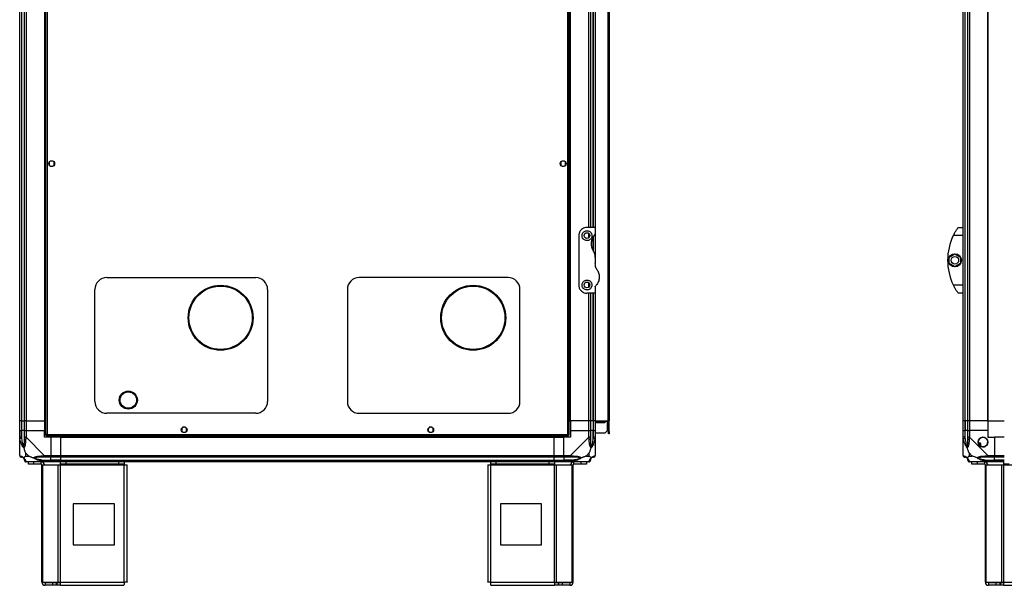
# Model space of a CAD drawing. Units: millimetres. Extents: x 223 to 7759, y 338 to 4588.
# Drawn here: x 223 to 1421, y 1805 to 2492 of the extents above; entities that cross this region are included whole.
import ezdxf

# ---------------------------------------------------------------- set-up
doc = ezdxf.new("R2010")
doc.units = ezdxf.units.MM

msp = doc.modelspace()

# ---------------------------------------------------------------- linework, layer by layer
at = {"linetype": 'Continuous', "lineweight": 25}
for p, q in [((254.5, 3147), (254.5, 1987.1)), ((256.3, 3146.3), (256.3, 1987.9)), ((889.7, 1987.9), (889.7, 3146.3)), ((891.5, 1987.1), (891.5, 3147)), ((223, 2004.6), (223, 3129.6)), ((225, 3129.6), (225, 2004.6)), ((225.2, 3129.6), (225.2, 2004.6)), ((228.7, 2004.6), (228.7, 3129.6)), ((230.7, 3129.6), (230.7, 2004.6)), ((253, 3129.6), (253, 2004.6)), ((253.3, 3129.6), (253.3, 2004.6)), ((892.6, 2004.6), (892.6, 3129.6)), ((893, 2004.6), (893, 3129.6)), ((938.2, 3129.6), (938.2, 2004.6)), ((939, 3129.6), (939, 2004.6)), ((940, 3129.6), (940, 2004.6)), ((1370.6, 2004.6), (1370.6, 3129.6)), ((1372.6, 3129.6), (1372.6, 2004.6)), ((1372.8, 2004.6), (1372.8, 3129.6)), ((1376.3, 2004.6), (1376.3, 3129.6)), ((1378.3, 3129.6), (1378.3, 2004.6)), ((1400.6, 2004.6), (1400.6, 3129.6)), ((1400.9, 2004.6), (1400.9, 3129.6)), ((915.2, 2239.6), (915.2, 2894.6)), ((917.2, 2894.6), (917.2, 2239.6)), ((920.7, 2239.6), (920.7, 2894.6)), ((921, 2239.6), (921, 2894.6)), ((923, 2894.6), (923, 2239.6)), ((259, 2318.9), (259, 2315.3)), ((263.8, 2320.1), (260.2, 2320.1)), ((260.2, 2314.1), (263.8, 2314.1)), ((265, 2315.3), (265, 2318.9)), ((881, 2318.9), (881, 2315.3)), ((885.8, 2320.1), (882.2, 2320.1)), ((882.2, 2314.1), (885.8, 2314.1)), ((887, 2315.3), (887, 2318.9)), ((923, 2239.6), (913, 2239.6)), ((923, 2239.6), (923, 2231.9)), ((1364.6, 2239.6), (1370.6, 2239.6)), ((903, 2229.6), (903, 2169.6)), ((915.2, 2226.9), (915.2, 2232.2)), ((920.7, 2211.4), (920.7, 2228.5)), ((921, 2210.5), (921, 2228.8)), ((923, 2231.8), (923, 2203.5)), ((1370.6, 2229.6), (1358.6, 2229.6)), ((1353.7, 2203.5), (1360.5, 2207.4)), ((1360.5, 2207.4), (1367.3, 2203.5)), ((923, 2203.2), (923, 2195.9)), ((1353.7, 2195.6), (1353.7, 2203.5)), ((1360.5, 2191.7), (1353.7, 2195.6)), ((1367.3, 2195.6), (1360.5, 2191.7)), ((1367.3, 2203.5), (1367.3, 2195.6)), ((329, 2178.6), (510, 2178.6)), ((817, 2178.6), (636, 2178.6)), ((915.2, 2166.9), (915.2, 2172.2)), ((1358.6, 2169.6), (1370.6, 2169.6)), ((314.5, 2028.1), (314.5, 2164.1)), ((524.5, 2164.1), (524.5, 2028.1)), ((621.5, 2164.1), (621.5, 2028.1)), ((831.5, 2028.1), (831.5, 2164.1)), ((923, 2159.6), (913, 2159.6)), ((915.2, 2004.6), (915.2, 2159.6)), ((917.2, 2159.6), (917.2, 2004.6)), ((920.7, 2004.6), (920.7, 2159.6)), ((921, 2004.6), (921, 2159.6)), ((923, 2167.2), (923, 2159.6)), ((923, 2159.6), (923, 2004.6)), ((1370.6, 2159.6), (1364.6, 2159.6)), ((344.1, 2029.7), (344.1, 2029.6)), ((366.1, 2029.6), (366.1, 2029.7)), ((510, 2013.6), (329, 2013.6)), ((636, 2013.6), (817, 2013.6)), ((225, 2004.6), (223, 2004.6)), ((223, 1992.6), (223, 2004.6)), ((225, 2004.6), (225.2, 2004.6)), ((225, 2004.6), (225, 1992.6)), ((225.2, 2004.6), (228.7, 2004.6)), ((225.2, 2004.6), (225.2, 1992.6)), ((230.7, 2004.6), (228.7, 2004.6)), ((228.7, 1992.6), (228.7, 2004.6)), ((230.7, 2004.6), (253, 2004.6)), ((230.7, 2004.6), (230.7, 1992.6)), ((253.3, 2004.6), (253, 2004.6)), ((253, 2004.6), (253, 1992.6)), ((254.5, 2004.6), (253.3, 2004.6)), ((891.5, 2004.6), (892.6, 2004.6)), ((892.6, 2004.6), (893, 2004.6)), ((915.2, 2004.6), (893, 2004.6)), ((893, 2004.6), (893, 1992.6)), ((917.2, 2004.6), (915.2, 2004.6)), ((915.2, 1992.6), (915.2, 2004.6)), ((920.7, 2004.6), (917.2, 2004.6)), ((917.2, 2004.6), (917.2, 1992.6)), ((921, 2004.6), (920.7, 2004.6)), ((920.7, 2004.6), (920.7, 1992.6)), ((923, 2004.6), (921, 2004.6)), ((921, 1992.6), (921, 2004.6)), ((923, 2004.6), (938.2, 2004.6)), ((923, 2004.6), (923, 1992.6)), ((938.2, 2003.6), (923, 2003.6)), ((924.7, 2002.1), (924.7, 2003.6)), ((934.7, 2002.1), (924.7, 2002.1)), ((934.7, 2003.6), (934.7, 2002.1)), ((937.5, 2003.6), (937.5, 1992.4)), ((939, 2004.6), (938.2, 2004.6)), ((938.2, 2003.6), (938.2, 2004.6)), ((940, 2004.6), (939, 2004.6)), ((940, 2002.8), (939, 2002.8)), ((939, 1991.4), (939, 2002.8)), ((940, 1991.4), (940, 2002.8)), ((1372.6, 2004.6), (1370.6, 2004.6)), ((1370.6, 1992.6), (1370.6, 2004.6)), ((1372.8, 2004.6), (1372.6, 2004.6)), ((1372.6, 2004.6), (1372.6, 1992.6)), ((1376.3, 2004.6), (1372.8, 2004.6)), ((1372.8, 2004.6), (1372.8, 1992.6)), ((1378.3, 2004.6), (1376.3, 2004.6)), ((1376.3, 1992.6), (1376.3, 2004.6)), ((1400.6, 2004.6), (1378.3, 2004.6)), ((1378.3, 2004.6), (1378.3, 1992.6)), ((1400.6, 2004.6), (1400.9, 2004.6)), ((1400.6, 2004.6), (1400.6, 1992.6)), ((1400.9, 2004.6), (1420.6, 2004.6)), ((223, 1984.5), (223, 1992.6)), ((223, 1992.6), (225, 1992.6)), ((225, 1992.6), (225, 1984.5)), ((225.2, 1992.6), (225, 1992.6)), ((225.2, 1982.8), (225.2, 1992.6)), ((228.7, 1992.6), (225.2, 1992.6)), ((228.7, 1984.5), (228.7, 1992.6)), ((228.7, 1992.6), (230.7, 1992.6)), ((230.7, 1992.6), (230.7, 1984.5)), ((230.7, 1992.6), (253, 1992.6)), ((253, 1984.6), (253, 1992.6)), ((420, 1995.4), (420, 1991.8)), ((424.8, 1996.6), (421.2, 1996.6)), ((421.2, 1990.6), (424.8, 1990.6)), ((426, 1991.8), (426, 1995.4)), ((720, 1995.4), (720, 1991.8)), ((724.8, 1996.6), (721.2, 1996.6)), ((721.2, 1990.6), (724.8, 1990.6)), ((726, 1991.8), (726, 1995.4)), ((893, 1992.6), (893, 1984.6)), ((893, 1992.6), (915.2, 1992.6)), ((915.2, 1984.5), (915.2, 1992.6)), ((915.2, 1992.6), (917.2, 1992.6)), ((917.2, 1992.6), (917.2, 1984.5)), ((920.7, 1992.6), (917.2, 1992.6)), ((920.7, 1982.8), (920.7, 1992.6)), ((921, 1992.6), (920.7, 1992.6)), ((921, 1984.5), (921, 1992.6)), ((921, 1992.6), (923, 1992.6)), ((923, 1992.6), (923, 1984.5)), ((934.7, 1989.6), (923, 1989.6)), ((934.7, 1989.6), (937.5, 1992.4)), ((939, 1988.6), (939, 1991.4)), ((939, 1991.4), (940, 1991.4)), ((940, 1988.6), (939, 1988.6)), ((940, 1991.4), (940, 1988.6)), ((1370.6, 1984.5), (1370.6, 1992.6)), ((1370.6, 1992.6), (1372.6, 1992.6)), ((1372.6, 1992.6), (1372.6, 1984.5)), ((1372.8, 1992.6), (1372.6, 1992.6)), ((1372.8, 1982.8), (1372.8, 1992.6)), ((1376.3, 1992.6), (1372.8, 1992.6)), ((1376.3, 1984.5), (1376.3, 1992.6)), ((1376.3, 1992.6), (1378.3, 1992.6)), ((1378.3, 1992.6), (1378.3, 1984.5)), ((1400.6, 1992.6), (1378.3, 1992.6)), ((1400.6, 1992.6), (1400.6, 1984.6)), ((223, 1962.3), (223, 1984.5)), ((225.2, 1982.8), (223.3, 1982.4)), ((230.7, 1984.5), (252.9, 1962.3)), ((261, 1984.6), (253, 1984.6)), ((254.5, 1987.1), (255.5, 1987.1)), ((255.5, 1987.1), (255.5, 1987.1)), ((255.5, 1987.1), (255.5, 1987.1)), ((255.5, 1986.1), (255.5, 1987.1)), ((255.5, 1986.1), (890.5, 1986.1)), ((256.3, 1987.9), (889.7, 1987.9)), ((261, 1984.6), (261, 1962.3)), ((273, 1984.6), (261, 1984.6)), ((273, 1986.1), (273, 1984.9)), ((273, 1984.9), (873, 1984.9)), ((273, 1984.9), (273, 1984.6)), ((273, 1984.6), (873, 1984.6)), ((273, 1962.3), (273, 1984.6)), ((873, 1986.1), (873, 1984.9)), ((873, 1984.9), (873, 1984.6)), ((873, 1962.3), (873, 1984.6)), ((873, 1984.6), (885, 1984.6)), ((893, 1984.6), (885, 1984.6)), ((885, 1962.3), (885, 1984.6)), ((890.5, 1987.1), (890.5, 1987.1)), ((890.5, 1987.1), (890.5, 1987.1)), ((890.5, 1986.1), (890.5, 1987.1)), ((891.5, 1987.1), (890.5, 1987.1)), ((893, 1962.3), (915.2, 1984.5)), ((922.7, 1982.4), (920.7, 1982.8)), ((923, 1984.5), (923, 1962.3)), ((1370.6, 1962.3), (1370.6, 1984.5)), ((1372.8, 1982.8), (1370.9, 1982.4)), ((1378.3, 1984.5), (1400.5, 1962.3)), ((1391.1, 1977.9), (1389, 1976.7)), ((1392.3, 1975.8), (1391.1, 1977.9)), ((1400.6, 1984.6), (1408.6, 1984.6)), ((1408.6, 1984.6), (1408.6, 1962.3)), ((1420.6, 1984.6), (1408.6, 1984.6)), ((230.2, 1965.4), (230.2, 1961.7)), ((233.9, 1961.7), (230.2, 1965.4)), ((915.8, 1965.4), (912.1, 1961.7)), ((915.8, 1961.7), (915.8, 1965.4)), ((1377.8, 1965.4), (1377.8, 1961.7)), ((1381.5, 1961.7), (1377.8, 1965.4)), ((1390.3, 1974.6), (1392.3, 1975.8)), ((230.2, 1961.7), (233.9, 1961.7)), ((252.9, 1954.6), (230.7, 1954.6)), ((233.5, 1951.6), (233.5, 1954.6)), ((239.8, 1954.6), (239.8, 1951.6)), ((249.2, 1951.6), (249.2, 1954.6)), ((250.8, 1954.9), (251.2, 1956.8)), ((251.2, 1956.8), (261, 1956.8)), ((252.9, 1962.3), (261, 1962.3)), ((261, 1960.3), (252.9, 1960.3)), ((252.9, 1956.6), (261, 1956.6)), ((261, 1954.6), (252.9, 1954.6)), ((261, 1962.3), (261, 1960.3)), ((261, 1962.3), (273, 1962.3)), ((261, 1956.8), (261, 1960.3)), ((273, 1960.3), (261, 1960.3)), ((261, 1956.6), (261, 1956.8)), ((273, 1956.8), (261, 1956.8)), ((261, 1956.6), (261, 1954.6)), ((261, 1956.6), (273, 1956.6)), ((273, 1954.6), (261, 1954.6)), ((272.6, 1951.6), (272.6, 1954.6)), ((273, 1962.3), (873, 1962.3)), ((273, 1960.3), (273, 1962.3)), ((873, 1960.3), (273, 1960.3)), ((273, 1956.8), (273, 1960.3)), ((273, 1956.8), (873, 1956.8)), ((273, 1956.6), (273, 1956.8)), ((273, 1956.6), (873, 1956.6)), ((273, 1954.6), (273, 1956.6)), ((873, 1954.6), (273, 1954.6)), ((278.9, 1954.6), (278.9, 1951.6)), ((343.6, 1951.6), (343.6, 1954.6)), ((350, 1954.6), (350, 1951.6)), ((796, 1951.6), (796, 1954.6)), ((802.3, 1954.6), (802.3, 1951.6)), ((867, 1951.6), (867, 1954.6)), ((873, 1962.3), (873, 1960.3)), ((873, 1962.3), (885, 1962.3)), ((873, 1956.8), (873, 1960.3)), ((885, 1960.3), (873, 1960.3)), ((873, 1956.6), (873, 1956.8)), ((873, 1956.8), (885, 1956.8)), ((873, 1956.6), (873, 1954.6)), ((873, 1956.6), (885, 1956.6)), ((885, 1954.6), (873, 1954.6)), ((873.4, 1954.6), (873.4, 1951.6)), ((885, 1962.3), (893, 1962.3)), ((885, 1960.3), (885, 1962.3)), ((893, 1960.3), (885, 1960.3)), ((885, 1960.3), (885, 1956.8)), ((894.8, 1956.8), (885, 1956.8)), ((885, 1956.8), (885, 1956.6)), ((885, 1956.6), (893, 1956.6)), ((885, 1954.6), (885, 1956.6)), ((893, 1954.6), (885, 1954.6)), ((915.2, 1954.6), (893, 1954.6)), ((894.8, 1956.8), (895.1, 1954.9)), ((896.8, 1951.6), (896.8, 1954.6)), ((906.1, 1951.6), (906.1, 1954.6)), ((912.1, 1961.7), (915.8, 1961.7)), ((912.5, 1954.6), (912.5, 1951.6)), ((1377.8, 1961.7), (1381.5, 1961.7)), ((1400.5, 1954.6), (1378.3, 1954.6)), ((1381.1, 1951.6), (1381.1, 1954.6)), ((1387.4, 1954.6), (1387.4, 1951.6)), ((1396.8, 1951.6), (1396.8, 1954.6)), ((1398.4, 1954.9), (1398.8, 1956.8)), ((1398.8, 1956.8), (1408.6, 1956.8)), ((1400.5, 1962.3), (1408.6, 1962.3)), ((1408.6, 1960.3), (1400.5, 1960.3)), ((1400.5, 1956.6), (1408.6, 1956.6)), ((1408.6, 1954.6), (1400.5, 1954.6)), ((1408.6, 1962.3), (1408.6, 1960.3)), ((1408.6, 1962.3), (1420.6, 1962.3)), ((1408.6, 1956.8), (1408.6, 1960.3)), ((1420.6, 1960.3), (1408.6, 1960.3)), ((1408.6, 1956.6), (1408.6, 1956.8)), ((1420.6, 1956.8), (1408.6, 1956.8)), ((1408.6, 1956.6), (1408.6, 1954.6)), ((1408.6, 1956.6), (1420.6, 1956.6)), ((1420.6, 1954.6), (1408.6, 1954.6)), ((1420.2, 1951.6), (1420.2, 1954.6)), ((239.8, 1951.6), (233.5, 1951.6)), ((249.2, 1951.6), (239.8, 1951.6)), ((250, 1808.4), (250, 1950.8)), ((250, 1950.8), (251.1, 1950.8)), ((251.1, 1808.4), (251.1, 1950.8)), ((251.1, 1950.8), (269.9, 1950.8)), ((269.9, 1808.4), (269.9, 1950.8)), ((269.9, 1950.8), (272.6, 1950.8)), ((278.9, 1951.6), (272.6, 1951.6)), ((272.6, 1951.6), (272.6, 1950.8)), ((272.6, 1950.8), (350, 1950.8)), ((272.6, 1808.4), (272.6, 1950.8)), ((343.6, 1951.6), (278.9, 1951.6)), ((350, 1951.6), (343.6, 1951.6)), ((350, 1950.8), (350, 1951.6)), ((350, 1808.4), (350, 1950.8)), ((350, 1950.8), (353.8, 1950.8)), ((353.8, 1808.6), (353.8, 1950.8)), ((792.2, 1950.8), (792.2, 1808.6)), ((792.2, 1950.8), (796, 1950.8)), ((802.3, 1951.6), (796, 1951.6)), ((796, 1951.6), (796, 1950.8)), ((796, 1950.8), (873.4, 1950.8)), ((796, 1808.4), (796, 1950.8)), ((867, 1951.6), (802.3, 1951.6)), ((873.4, 1951.6), (867, 1951.6)), ((873.4, 1950.8), (873.4, 1951.6)), ((873.4, 1808.4), (873.4, 1950.8)), ((873.4, 1950.8), (876.1, 1950.8)), ((876.1, 1808.4), (876.1, 1950.8)), ((876.1, 1950.8), (894.9, 1950.8)), ((894.9, 1808.4), (894.9, 1950.8)), ((894.9, 1950.8), (896, 1950.8)), ((896, 1808.4), (896, 1950.8)), ((906.1, 1951.6), (896.8, 1951.6)), ((912.5, 1951.6), (906.1, 1951.6)), ((1387.4, 1951.6), (1381.1, 1951.6)), ((1396.8, 1951.6), (1387.4, 1951.6)), ((1397.6, 1808.4), (1397.6, 1950.8)), ((1397.6, 1950.8), (1398.7, 1950.8)), ((1398.7, 1808.4), (1398.7, 1950.8)), ((1398.7, 1950.8), (1417.5, 1950.8)), ((1417.5, 1808.4), (1417.5, 1950.8)), ((1417.5, 1950.8), (1420.2, 1950.8)), ((1426.5, 1951.6), (1420.2, 1951.6)), ((1420.2, 1951.6), (1420.2, 1950.8)), ((1420.2, 1950.8), (1497.6, 1950.8)), ((1420.2, 1808.4), (1420.2, 1950.8)), ((288.2, 1903.6), (288.2, 1853.6)), ((338.2, 1903.6), (288.2, 1903.6)), ((338.2, 1853.6), (338.2, 1903.6)), ((807.8, 1903.6), (807.8, 1853.6)), ((857.8, 1903.6), (807.8, 1903.6)), ((857.8, 1853.6), (857.8, 1903.6)), ((288.2, 1853.6), (338.2, 1853.6)), ((807.8, 1853.6), (857.8, 1853.6)), ((250, 1808.4), (251.1, 1808.4)), ((251.1, 1808.4), (269.9, 1808.4)), ((253.8, 1807.6), (253.8, 1804.6)), ((263.1, 1807.6), (253.8, 1807.6)), ((263.1, 1804.6), (253.8, 1804.6)), ((263.1, 1804.6), (263.1, 1807.6)), ((267.5, 1807.6), (263.1, 1807.6)), ((267.5, 1804.6), (263.1, 1804.6)), ((267.5, 1807.6), (267.5, 1804.6)), ((268.2, 1807.6), (267.5, 1807.6)), ((268.2, 1804.6), (267.5, 1804.6)), ((268.2, 1807.6), (268.2, 1804.6)), ((272.6, 1807.6), (268.2, 1807.6)), ((272.6, 1804.6), (268.2, 1804.6)), ((269.9, 1808.4), (272.6, 1808.4)), ((272.6, 1808.4), (350, 1808.4)), ((272.6, 1804.6), (272.6, 1808.4)), ((272.6, 1804.6), (349.8, 1804.6)), ((796, 1808.4), (873.4, 1808.4)), ((796.2, 1804.6), (873.4, 1804.6)), ((873.4, 1808.4), (876.1, 1808.4)), ((873.4, 1808.4), (873.4, 1804.6)), ((877.8, 1807.6), (873.4, 1807.6)), ((877.8, 1804.6), (873.4, 1804.6)), ((876.1, 1808.4), (894.9, 1808.4)), ((877.8, 1807.6), (877.8, 1804.6)), ((878.5, 1807.6), (877.8, 1807.6)), ((878.5, 1804.6), (877.8, 1804.6)), ((878.5, 1807.6), (878.5, 1804.6)), ((882.8, 1807.6), (878.5, 1807.6)), ((882.8, 1804.6), (878.5, 1804.6)), ((882.8, 1807.6), (882.8, 1804.6)), ((892.2, 1807.6), (882.8, 1807.6)), ((892.2, 1804.6), (882.8, 1804.6)), ((892.2, 1807.6), (892.2, 1804.6)), ((894.9, 1808.4), (896, 1808.4)), ((1397.6, 1808.4), (1398.7, 1808.4)), ((1398.7, 1808.4), (1417.5, 1808.4)), ((1401.4, 1807.6), (1401.4, 1804.6)), ((1410.7, 1807.6), (1401.4, 1807.6)), ((1410.7, 1804.6), (1401.4, 1804.6)), ((1410.7, 1804.6), (1410.7, 1807.6)), ((1415.1, 1807.6), (1410.7, 1807.6)), ((1415.1, 1804.6), (1410.7, 1804.6)), ((1415.1, 1807.6), (1415.1, 1804.6)), ((1415.8, 1807.6), (1415.1, 1807.6)), ((1415.8, 1804.6), (1415.1, 1804.6)), ((1415.8, 1807.6), (1415.8, 1804.6)), ((1420.2, 1807.6), (1415.8, 1807.6)), ((1420.2, 1804.6), (1415.8, 1804.6)), ((1417.5, 1808.4), (1420.2, 1808.4)), ((1420.2, 1808.4), (1497.6, 1808.4)), ((1420.2, 1804.6), (1420.2, 1808.4)), ((1420.2, 1804.6), (1497.4, 1804.6))]:
    msp.add_line(p, q, dxfattribs=at)
for centre, radius in [((262, 2317.1), 3.5), ((884, 2317.1), 3.5), ((913, 2229.6), 3.5), ((1360.5, 2199.6), 8), ((1360.5, 2199.6), 4.55), ((467.4, 2129.7), 39.5), ((467.4, 2129.7), 38.5), ((774.6, 2129.7), 39.5), ((774.6, 2129.7), 38.5), ((913, 2169.6), 3.5), ((355.1, 2029.7), 11), ((355.1, 2029.7), 10), ((423, 1993.6), 3.5), ((723, 1993.6), 3.5), ((1394.6, 1978.6), 5.88)]:
    msp.add_circle(centre, radius, dxfattribs=at)
for centre, radius, start, end in [((1419.6, 2199.6), 68, 153.837, 206.163), ((329, 2164.1), 14.5, 90, 180), ((510, 2164.1), 14.5, 0, 90), ((636, 2164.1), 14.5, 90, 180), ((817, 2164.1), 14.5, 0, 90), ((329, 2028.1), 14.5, 180, 270), ((510, 2028.1), 14.5, 270, 0), ((636, 2028.1), 14.5, 180, 270), ((817, 2028.1), 14.5, 270, 0), ((938.2, 2002.8), 1.8, 0, 90), ((938.2, 2002.8), 0.8, 0, 90), ((230, 1984.5), 2.19, 234.0025, 278.4412), ((915.9, 1984.5), 2.19, 261.5588, 305.9975), ((1377.6, 1984.5), 2.19, 234.0025, 278.4412), ((1394.6, 1978.6), 5.85, 222.9232, 198.2476), ((1394.6, 1978.6), 5.5, 197.4489, 223.722), ((1394.6, 1978.6), 5.57, 197.6287, 223.5422), ((1394.6, 1978.6), 4.5, 194.4578, 226.713), ((225.2, 1962.3), 1.97, 190.642, 269.5565), ((225.2, 1956.8), 3.5, 25.6402, 45.8133), ((230.7, 1956.8), 1.97, 180.4435, 259.358), ((249.2, 1950.8), 3.8, 0, 90), ((253, 1961.6), 2.19, 171.5588, 215.9975), ((896.8, 1950.8), 3.8, 90, 180), ((893, 1961.6), 2.19, 324.0025, 8.4412), ((915.3, 1956.8), 1.97, 280.642, 359.5565), ((920.7, 1956.8), 3.5, 115.6402, 135.8133), ((920.7, 1962.3), 1.97, 270.4435, 349.358), ((1372.8, 1962.3), 1.97, 190.642, 269.5565), ((1372.8, 1956.8), 3.5, 25.6402, 45.8133), ((1378.3, 1956.8), 1.97, 180.4435, 259.358), ((1396.8, 1950.8), 3.8, 0, 90), ((1400.6, 1961.6), 2.19, 171.5588, 215.9975), ((249.2, 1950.8), 0.8, 0, 90), ((896.8, 1950.8), 0.8, 90, 180), ((1396.8, 1950.8), 0.8, 0, 90), ((253.8, 1808.4), 3.8, 180, 270), ((253.8, 1808.4), 0.8, 180, 270), ((892.2, 1808.4), 0.8, 270, 0), ((892.2, 1808.4), 3.8, 270, 0), ((1401.4, 1808.4), 3.8, 180, 270), ((1401.4, 1808.4), 0.8, 180, 270)]:
    msp.add_arc(centre, radius, start, end, dxfattribs=at)
for points, knots in [([(913, 2239.6), (912, 2239.5), (910, 2239.3), (907.4, 2238), (905.1, 2236), (903.8, 2233.7), (903.1, 2231.4), (903, 2230.2), (903, 2229.6)], [0, 0, 0, 0, 0.172882, 0.345161, 0.531981, 0.75276, 0.876394, 1, 1, 1, 1]), ([(1358.6, 2229.6), (1358.9, 2230.2), (1359.5, 2231.5), (1360.5, 2233.3), (1361.5, 2235), (1362.7, 2236.8), (1363.8, 2238.4), (1364.5, 2239.4), (1364.6, 2239.5), (1364.6, 2239.6)], [0, 0, 0, 0, 0.125584, 0.251197, 0.376805, 0.502359, 0.711139, 0.886601, 1, 1, 1, 1]), ([(913, 2223.6), (913.6, 2223.6), (914.9, 2223.7), (916.6, 2224.7), (918, 2226), (918.8, 2227.8), (919.1, 2229.9), (918.6, 2232), (917.4, 2233.9), (915.5, 2235.1), (913.4, 2235.6), (911.6, 2235.5), (909.9, 2234.8), (908.5, 2233.7), (907.4, 2232.1), (906.9, 2230), (907.1, 2227.8), (908.2, 2225.7), (909.8, 2224.3), (911.6, 2223.6), (912.6, 2223.6), (913, 2223.6)], [0, 0, 0, 0, 0.048118, 0.096199, 0.145356, 0.197506, 0.253905, 0.314883, 0.37837, 0.438857, 0.490937, 0.535785, 0.57916, 0.626049, 0.679408, 0.739512, 0.802959, 0.86438, 0.920619, 0.972039, 1, 1, 1, 1]), ([(922.4, 2230.5), (921.9, 2229.9), (920.8, 2228.8), (919.6, 2226.7), (918.6, 2224.3), (918, 2221.6), (917.9, 2218.8), (918.3, 2216.2), (919.2, 2213.7), (920.1, 2212.2), (920.5, 2211.4)], [0, 0, 0, 0, 0.114123, 0.228259, 0.361978, 0.495664, 0.628477, 0.761239, 0.880628, 1, 1, 1, 1]), ([(922.4, 2230.5), (922.5, 2230.7), (922.8, 2231.1), (923, 2231.6), (923, 2231.9), (923, 2231.9)], [0, 0, 0, 0, 0.447073, 0.892802, 1, 1, 1, 1]), ([(923, 2203.2), (922.9, 2204), (922.9, 2205.7), (922.1, 2208.5), (921.1, 2210.4), (920.5, 2211.4)], [0, 0, 0, 0, 0.282553, 0.573502, 1, 1, 1, 1]), ([(925.5, 2187.7), (925, 2188.4), (924.2, 2189.8), (923.2, 2192.6), (923.1, 2194.7), (923, 2195.9)], [0, 0, 0, 0, 0.282876, 0.57376, 1, 1, 1, 1]), ([(925.5, 2187.7), (925.7, 2187.3), (926.3, 2186.3), (927.2, 2184.4), (927.8, 2182), (928, 2179.5), (927.9, 2177), (927.3, 2174.6), (926.3, 2172.3), (925.1, 2170.3), (924.1, 2169.2), (923.6, 2168.6)], [0, 0, 0, 0, 0.056559, 0.173273, 0.290005, 0.408354, 0.526736, 0.651427, 0.776142, 0.888077, 1, 1, 1, 1]), ([(903, 2169.6), (903, 2168.9), (903.1, 2167.7), (903.6, 2165.8), (904.5, 2164.2), (905.9, 2162.3), (908.1, 2160.7), (910.7, 2159.7), (912.3, 2159.6), (913, 2159.6)], [0, 0, 0, 0, 0.125584, 0.251197, 0.376805, 0.502359, 0.711139, 0.886601, 1, 1, 1, 1]), ([(913, 2163.6), (913.6, 2163.6), (914.8, 2163.7), (916.4, 2164.5), (917.8, 2165.8), (918.8, 2167.5), (919.1, 2169.7), (918.7, 2171.9), (917.4, 2173.8), (915.6, 2175.1), (913.6, 2175.6), (911.7, 2175.5), (909.9, 2174.8), (908.4, 2173.6), (907.4, 2171.9), (906.9, 2170), (907.1, 2167.8), (908.1, 2165.8), (909.7, 2164.4), (911.5, 2163.7), (912.5, 2163.6), (913, 2163.6)], [0, 0, 0, 0, 0.045379, 0.09064, 0.138874, 0.194045, 0.255447, 0.318864, 0.379116, 0.433999, 0.484486, 0.532569, 0.580068, 0.62856, 0.679547, 0.734412, 0.793926, 0.857016, 0.919261, 0.965817, 1, 1, 1, 1]), ([(923, 2167.2), (923, 2167.4), (923.1, 2168), (923.4, 2168.4), (923.6, 2168.6)], [0, 0, 0, 0, 0.48603, 1, 1, 1, 1]), ([(1364.6, 2159.6), (1364.5, 2159.6), (1364.4, 2159.8), (1363.5, 2161.1), (1362.1, 2163.1), (1360.7, 2165.4), (1359.5, 2167.7), (1358.9, 2168.9), (1358.6, 2169.6)], [0, 0, 0, 0, 0.172882, 0.345161, 0.531981, 0.75276, 0.876394, 1, 1, 1, 1]), ([(223.3, 1982.4), (223.2, 1982.8), (223.1, 1983.4), (223, 1984.1), (223, 1984.4), (223, 1984.5), (223, 1984.5)], [0, 0, 0, 0, 0.586096, 0.873989, 0.999973, 1, 1, 1, 1]), ([(227.9, 1971.6), (227.9, 1971.6), (227.6, 1971.8), (227.2, 1972.4), (226.2, 1973.9), (225.2, 1976.2), (224.1, 1979.2), (223.6, 1981.3), (223.3, 1982.4)], [0, 0, 0, 0, 0.001909, 0.107171, 0.209953, 0.471823, 0.734745, 1, 1, 1, 1]), ([(225, 1984.5), (225, 1984.2), (225.1, 1983.7), (225.2, 1983.1), (225.2, 1982.8)], [0, 0, 0, 0, 0.455576, 1, 1, 1, 1]), ([(225.2, 1982.8), (225.6, 1980.8), (226, 1977.8), (227, 1974.6), (227.5, 1973.3), (227.7, 1972.9), (227.7, 1972.8)], [0, 0, 0, 0, 0.580922, 0.859818, 0.961592, 1, 1, 1, 1]), ([(227.7, 1972.8), (227.8, 1972.9), (227.9, 1973.3), (228.3, 1974.6), (228.7, 1977.8), (228.7, 1980.8), (228.7, 1982.8)], [0, 0, 0, 0, 0.038408, 0.140182, 0.419078, 1, 1, 1, 1]), ([(230.3, 1982.4), (230.3, 1981.3), (230.1, 1979.2), (229.9, 1976.2), (229.4, 1973.9), (228.7, 1972.3), (228.1, 1971.8), (227.9, 1971.6)], [0, 0, 0, 0, 0.264206, 0.528205, 0.790077, 0.892861, 1, 1, 1, 1]), ([(228.7, 1982.8), (228.7, 1983.1), (228.7, 1983.7), (228.7, 1984.2), (228.7, 1984.5)], [0, 0, 0, 0, 0.544424, 1, 1, 1, 1]), ([(230.7, 1984.5), (230.7, 1984.5), (230.6, 1984.4), (230.5, 1984), (230.4, 1983.3), (230.4, 1982.7), (230.3, 1982.4)], [0, 0, 0, 0, 0.000027, 0.201648, 0.518771, 1, 1, 1, 1]), ([(256.3, 1987.9), (256.1, 1987.8), (255.6, 1987.7), (255.1, 1987.5), (254.7, 1987.3), (254.5, 1987.2), (254.5, 1987.1), (254.5, 1987.1)], [0, 0, 0, 0, 0.222947, 0.445916, 0.668886, 0.891856, 1, 1, 1, 1]), ([(255.5, 1986.1), (255.5, 1986.1), (255.7, 1986.1), (255.8, 1986.5), (256, 1986.9), (256.2, 1987.4), (256.3, 1987.8), (256.3, 1987.9)], [0, 0, 0, 0, 0.2229469, 0.4459165, 0.6688862, 0.8918557, 1, 1, 1, 1]), ([(255.5, 1987.1), (255.6, 1987.1), (255.7, 1987.1), (255.9, 1987.3), (256.1, 1987.6), (256.2, 1987.8), (256.3, 1987.9)], [0, 0, 0, 0, 0.275348, 0.529406, 0.783407, 1, 1, 1, 1]), ([(256.3, 1987.9), (256.2, 1987.8), (255.9, 1987.6), (255.7, 1987.4), (255.5, 1987.2), (255.5, 1987.1), (255.5, 1987.1)], [0, 0, 0, 0, 0.275348, 0.529406, 0.783407, 1, 1, 1, 1]), ([(891.5, 1987.1), (891.5, 1987.1), (891.4, 1987.2), (891.1, 1987.4), (890.6, 1987.6), (890.1, 1987.7), (889.8, 1987.8), (889.7, 1987.9)], [0, 0, 0, 0, 0.222947, 0.445916, 0.668886, 0.891856, 1, 1, 1, 1]), ([(889.7, 1987.9), (889.7, 1987.6), (889.9, 1987.2), (890, 1986.7), (890.2, 1986.3), (890.4, 1986.1), (890.4, 1986.1), (890.5, 1986.1)], [0, 0, 0, 0, 0.222947, 0.445916, 0.668886, 0.891856, 1, 1, 1, 1]), ([(889.7, 1987.9), (889.8, 1987.7), (889.9, 1987.5), (890.1, 1987.2), (890.3, 1987.1), (890.4, 1987.1), (890.5, 1987.1)], [0, 0, 0, 0, 0.275348, 0.529406, 0.783407, 1, 1, 1, 1]), ([(890.5, 1987.1), (890.5, 1987.1), (890.4, 1987.3), (890.2, 1987.5), (890, 1987.7), (889.8, 1987.8), (889.7, 1987.9)], [0, 0, 0, 0, 0.2753481, 0.5294063, 0.7834073, 1, 1, 1, 1]), ([(915.6, 1982.4), (915.6, 1982.8), (915.5, 1983.4), (915.4, 1984.1), (915.3, 1984.4), (915.2, 1984.5), (915.2, 1984.5)], [0, 0, 0, 0, 0.586096, 0.873989, 0.999973, 1, 1, 1, 1]), ([(918.1, 1971.6), (918.1, 1971.6), (917.8, 1971.8), (917.3, 1972.4), (916.6, 1973.9), (916.1, 1976.2), (915.8, 1979.2), (915.7, 1981.3), (915.6, 1982.4)], [0, 0, 0, 0, 0.001909, 0.107171, 0.209953, 0.471823, 0.734745, 1, 1, 1, 1]), ([(917.2, 1984.5), (917.2, 1984.2), (917.2, 1983.7), (917.2, 1983.1), (917.2, 1982.8)], [0, 0, 0, 0, 0.455576, 1, 1, 1, 1]), ([(917.2, 1982.8), (917.2, 1980.8), (917.3, 1977.8), (917.7, 1974.6), (918, 1973.3), (918.2, 1972.9), (918.3, 1972.8)], [0, 0, 0, 0, 0.580922, 0.859818, 0.961592, 1, 1, 1, 1]), ([(922.7, 1982.4), (922.4, 1981.3), (921.9, 1979.3), (920.8, 1976.2), (919.7, 1973.9), (918.8, 1972.3), (918.3, 1971.8), (918.1, 1971.6)], [0, 0, 0, 0, 0.263168, 0.528193, 0.790072, 0.892858, 1, 1, 1, 1]), ([(918.3, 1972.8), (918.3, 1972.9), (918.5, 1973.3), (919, 1974.6), (919.9, 1977.8), (920.4, 1980.8), (920.7, 1982.8)], [0, 0, 0, 0, 0.038408, 0.140182, 0.419078, 1, 1, 1, 1]), ([(920.7, 1982.8), (920.8, 1983.1), (920.9, 1983.7), (921, 1984.2), (921, 1984.5)], [0, 0, 0, 0, 0.544424, 1, 1, 1, 1]), ([(923, 1984.5), (923, 1984.5), (923, 1984.4), (922.9, 1984), (922.8, 1983.3), (922.7, 1982.7), (922.7, 1982.4)], [0, 0, 0, 0, 0.000027, 0.201648, 0.518771, 1, 1, 1, 1]), ([(1370.9, 1982.4), (1370.8, 1982.8), (1370.7, 1983.4), (1370.6, 1984.1), (1370.6, 1984.4), (1370.6, 1984.5), (1370.6, 1984.5)], [0, 0, 0, 0, 0.586096, 0.873989, 0.999973, 1, 1, 1, 1]), ([(1375.5, 1971.6), (1375.5, 1971.6), (1375.2, 1971.8), (1374.8, 1972.4), (1373.8, 1973.9), (1372.8, 1976.2), (1371.7, 1979.2), (1371.2, 1981.3), (1370.9, 1982.4)], [0, 0, 0, 0, 0.001909, 0.107168, 0.209948, 0.471812, 0.735802, 1, 1, 1, 1]), ([(1372.6, 1984.5), (1372.6, 1984.2), (1372.7, 1983.7), (1372.8, 1983.1), (1372.8, 1982.8)], [0, 0, 0, 0, 0.455576, 1, 1, 1, 1]), ([(1372.8, 1982.8), (1373.2, 1980.8), (1373.6, 1977.8), (1374.6, 1974.6), (1375.1, 1973.3), (1375.3, 1972.9), (1375.3, 1972.8)], [0, 0, 0, 0, 0.580922, 0.859818, 0.961592, 1, 1, 1, 1]), ([(1375.3, 1972.8), (1375.4, 1972.9), (1375.5, 1973.3), (1375.9, 1974.6), (1376.3, 1977.8), (1376.3, 1980.8), (1376.3, 1982.8)], [0, 0, 0, 0, 0.038408, 0.140182, 0.419078, 1, 1, 1, 1]), ([(1377.9, 1982.4), (1377.9, 1981.3), (1377.7, 1979.2), (1377.5, 1976.2), (1377, 1973.9), (1376.3, 1972.3), (1375.7, 1971.8), (1375.5, 1971.6)], [0, 0, 0, 0, 0.264206, 0.528205, 0.790077, 0.892861, 1, 1, 1, 1]), ([(1376.3, 1982.8), (1376.3, 1983.1), (1376.3, 1983.7), (1376.3, 1984.2), (1376.3, 1984.5)], [0, 0, 0, 0, 0.544424, 1, 1, 1, 1]), ([(1378.3, 1984.5), (1378.3, 1984.5), (1378.2, 1984.4), (1378.1, 1984), (1378, 1983.3), (1378, 1982.7), (1377.9, 1982.4)], [0, 0, 0, 0, 0.000027, 0.201648, 0.518771, 1, 1, 1, 1]), ([(223.3, 1974.5), (223.2, 1974.5), (223.1, 1974.4), (223, 1974.3), (223, 1974.3)], [0, 0, 0, 0, 0.367193, 1, 1, 1, 1]), ([(227.9, 1971.6), (227.8, 1971.8), (227.7, 1972.2), (227.7, 1972.7), (227.7, 1972.8), (227.7, 1972.8)], [0, 0, 0, 0, 0.64777, 0.993601, 1, 1, 1, 1]), ([(227.9, 1971.6), (228.1, 1970.9), (228.6, 1969.4), (229.3, 1967.3), (229.9, 1966), (230.2, 1965.4)], [0, 0, 0, 0, 0.3361003, 0.7249385, 1, 1, 1, 1]), ([(915.8, 1965.4), (915.9, 1965.7), (916.3, 1966.4), (916.7, 1967.6), (917.2, 1968.9), (917.7, 1970.3), (917.9, 1971.1), (918.1, 1971.6)], [0, 0, 0, 0, 0.151099, 0.353323, 0.601543, 0.787206, 1, 1, 1, 1]), ([(918.3, 1972.8), (918.3, 1972.8), (918.3, 1972.7), (918.2, 1972.2), (918.2, 1971.8), (918.1, 1971.6)], [0, 0, 0, 0, 0.006399, 0.35223, 1, 1, 1, 1]), ([(922.7, 1974.7), (922.7, 1974.7), (922.8, 1974.6), (922.9, 1974.6), (923, 1974.6)], [0, 0, 0, 0, 0.367193, 1, 1, 1, 1]), ([(1375.3, 1972.8), (1375.3, 1972.8), (1375.3, 1972.7), (1375.3, 1972.2), (1375.4, 1971.8), (1375.5, 1971.6)], [0, 0, 0, 0, 0.006399, 0.35223, 1, 1, 1, 1]), ([(1377.8, 1965.4), (1377.6, 1965.7), (1377.3, 1966.4), (1376.8, 1967.6), (1376.4, 1968.9), (1375.9, 1970.3), (1375.6, 1971.1), (1375.5, 1971.6)], [0, 0, 0, 0, 0.151099, 0.353323, 0.601543, 0.787206, 1, 1, 1, 1]), ([(223, 1962.3), (223, 1962.3), (223, 1962.2), (223, 1962.1), (223.1, 1962), (223.2, 1961.9), (223.3, 1961.9)], [0, 0, 0, 0, 0.000027, 0.201648, 0.518771, 1, 1, 1, 1]), ([(223, 1962.1), (223, 1961.9), (223.1, 1961.5), (223.5, 1960.9), (224.2, 1960.4), (224.7, 1960.3), (225, 1960.3)], [0, 0, 0, 0, 0.202616, 0.468411, 0.734205, 1, 1, 1, 1]), ([(223.3, 1961.9), (223.6, 1961.9), (224.1, 1961.7), (225.2, 1961.4), (226.2, 1960.9), (227.2, 1960.2), (227.6, 1959.7), (227.9, 1959.4)], [0, 0, 0, 0, 0.263168, 0.528193, 0.790072, 0.892858, 1, 1, 1, 1]), ([(225.2, 1960.3), (225.2, 1960.3), (225.1, 1960.3), (225, 1960.3), (225, 1960.3)], [0, 0, 0, 0, 0.544424, 1, 1, 1, 1]), ([(227.7, 1959.3), (227.7, 1959.3), (227.5, 1959.5), (227, 1959.9), (226, 1960.3), (225.6, 1960.3), (225.2, 1960.3)], [0, 0, 0, 0, 0.038408, 0.140182, 0.419078, 1, 1, 1, 1]), ([(227.7, 1959.3), (227.7, 1959.3), (227.7, 1959.3), (227.7, 1959.3), (227.8, 1959.4), (227.9, 1959.4)], [0, 0, 0, 0, 0.006399, 0.35223, 1, 1, 1, 1]), ([(228.7, 1956.8), (228.7, 1957.1), (228.7, 1957.6), (228.3, 1958.5), (227.9, 1959), (227.8, 1959.2), (227.7, 1959.3)], [0, 0, 0, 0, 0.580922, 0.859818, 0.961592, 1, 1, 1, 1]), ([(230.2, 1961.7), (230, 1961.6), (229.7, 1961.3), (229.2, 1960.8), (228.8, 1960.3), (228.3, 1959.9), (228, 1959.6), (227.9, 1959.4)], [0, 0, 0, 0, 0.151099, 0.353323, 0.601543, 0.787206, 1, 1, 1, 1]), ([(227.9, 1959.4), (227.9, 1959.4), (228.2, 1959.2), (228.6, 1958.7), (229.4, 1957.8), (229.9, 1956.8), (230.2, 1955.7), (230.3, 1955.1), (230.3, 1954.9)], [0, 0, 0, 0, 0.001909, 0.107171, 0.209953, 0.471823, 0.734745, 1, 1, 1, 1]), ([(228.7, 1956.6), (228.7, 1956.6), (228.7, 1956.6), (228.7, 1956.7), (228.7, 1956.8)], [0, 0, 0, 0, 0.455576, 1, 1, 1, 1]), ([(230.3, 1954.9), (230.4, 1954.8), (230.4, 1954.7), (230.6, 1954.6), (230.7, 1954.6), (230.7, 1954.6), (230.7, 1954.6)], [0, 0, 0, 0, 0.586096, 0.873989, 0.999973, 1, 1, 1, 1]), ([(233.9, 1961.7), (234.2, 1961.6), (234.8, 1961.3), (236.1, 1960.8), (237.4, 1960.3), (238.7, 1959.9), (239.6, 1959.6), (240, 1959.4)], [0, 0, 0, 0, 0.151099, 0.353323, 0.601543, 0.787206, 1, 1, 1, 1]), ([(240, 1959.4), (240, 1959.5), (240.2, 1959.7), (240.8, 1960.2), (242.3, 1960.9), (244.6, 1961.4), (247.7, 1961.7), (249.8, 1961.8), (250.8, 1961.9)], [0, 0, 0, 0, 0.001909, 0.107168, 0.209948, 0.471812, 0.735802, 1, 1, 1, 1]), ([(250.8, 1954.9), (249.8, 1955.1), (247.7, 1955.7), (244.6, 1956.8), (242.3, 1957.8), (240.8, 1958.7), (240.3, 1959.2), (240, 1959.4)], [0, 0, 0, 0, 0.263168, 0.528193, 0.790072, 0.892858, 1, 1, 1, 1]), ([(240, 1959.4), (240.3, 1959.4), (240.7, 1959.3), (241.1, 1959.3), (241.2, 1959.3), (241.2, 1959.3)], [0, 0, 0, 0, 0.64777, 0.993601, 1, 1, 1, 1]), ([(251.2, 1960.3), (249.2, 1960.3), (246.3, 1960.3), (243.1, 1959.9), (241.7, 1959.5), (241.3, 1959.3), (241.2, 1959.3)], [0, 0, 0, 0, 0.580922, 0.859818, 0.961592, 1, 1, 1, 1]), ([(241.2, 1959.3), (241.3, 1959.2), (241.7, 1959), (243.1, 1958.5), (246.3, 1957.6), (249.2, 1957.1), (251.2, 1956.8)], [0, 0, 0, 0, 0.038408, 0.140182, 0.419078, 1, 1, 1, 1]), ([(250.8, 1961.9), (251.2, 1961.9), (251.9, 1962), (252.6, 1962.1), (252.9, 1962.3), (252.9, 1962.3), (252.9, 1962.3)], [0, 0, 0, 0, 0.586096, 0.873989, 0.999973, 1, 1, 1, 1]), ([(252.9, 1954.6), (252.9, 1954.6), (252.8, 1954.6), (252.4, 1954.6), (251.7, 1954.7), (251.2, 1954.8), (250.8, 1954.9)], [0, 0, 0, 0, 0.0000273, 0.2016485, 0.5187705, 1, 1, 1, 1]), ([(252.9, 1960.3), (252.7, 1960.3), (252.1, 1960.3), (251.5, 1960.3), (251.2, 1960.3)], [0, 0, 0, 0, 0.455576, 1, 1, 1, 1]), ([(251.2, 1956.8), (251.5, 1956.7), (252.1, 1956.6), (252.7, 1956.6), (252.9, 1956.6)], [0, 0, 0, 0, 0.544424, 1, 1, 1, 1]), ([(893, 1962.3), (893, 1962.3), (893.2, 1962.2), (893.5, 1962.1), (894.2, 1962), (894.8, 1961.9), (895.1, 1961.9)], [0, 0, 0, 0, 0.0000273, 0.2016485, 0.5187705, 1, 1, 1, 1]), ([(894.8, 1960.3), (894.4, 1960.3), (893.9, 1960.3), (893.3, 1960.3), (893, 1960.3)], [0, 0, 0, 0, 0.544424, 1, 1, 1, 1]), ([(893, 1956.6), (893.3, 1956.6), (893.9, 1956.6), (894.4, 1956.7), (894.8, 1956.8)], [0, 0, 0, 0, 0.455576, 1, 1, 1, 1]), ([(895.1, 1954.9), (894.7, 1954.8), (894.1, 1954.7), (893.4, 1954.6), (893.1, 1954.6), (893, 1954.6), (893, 1954.6)], [0, 0, 0, 0, 0.586096, 0.873989, 0.999973, 1, 1, 1, 1]), ([(904.7, 1959.3), (904.6, 1959.3), (904.2, 1959.5), (902.9, 1959.9), (899.7, 1960.3), (896.7, 1960.3), (894.8, 1960.3)], [0, 0, 0, 0, 0.038408, 0.140182, 0.419078, 1, 1, 1, 1]), ([(894.8, 1956.8), (896.7, 1957.1), (899.7, 1957.6), (902.9, 1958.5), (904.2, 1959), (904.6, 1959.2), (904.7, 1959.3)], [0, 0, 0, 0, 0.580922, 0.859818, 0.961592, 1, 1, 1, 1]), ([(895.1, 1961.9), (896.2, 1961.9), (898.3, 1961.7), (901.3, 1961.4), (903.6, 1960.9), (905.2, 1960.2), (905.7, 1959.7), (906, 1959.4)], [0, 0, 0, 0, 0.263168, 0.528193, 0.790072, 0.892858, 1, 1, 1, 1]), ([(906, 1959.4), (905.9, 1959.4), (905.7, 1959.2), (905.2, 1958.7), (903.6, 1957.8), (901.3, 1956.8), (898.3, 1955.7), (896.2, 1955.1), (895.1, 1954.9)], [0, 0, 0, 0, 0.001909, 0.107168, 0.209948, 0.471812, 0.735802, 1, 1, 1, 1]), ([(906, 1959.4), (905.7, 1959.4), (905.3, 1959.3), (904.9, 1959.3), (904.7, 1959.3), (904.7, 1959.3)], [0, 0, 0, 0, 0.64777, 0.993601, 1, 1, 1, 1]), ([(912.1, 1961.7), (911.8, 1961.6), (911.1, 1961.3), (909.9, 1960.8), (908.6, 1960.3), (907.2, 1959.9), (906.4, 1959.6), (906, 1959.4)], [0, 0, 0, 0, 0.151099, 0.353323, 0.601543, 0.787206, 1, 1, 1, 1]), ([(915.2, 1954.6), (915.2, 1954.6), (915.3, 1954.6), (915.4, 1954.6), (915.6, 1954.7), (915.6, 1954.8), (915.6, 1954.9)], [0, 0, 0, 0, 0.000027, 0.201648, 0.518771, 1, 1, 1, 1]), ([(915.6, 1954.9), (915.7, 1955.1), (915.8, 1955.7), (916.1, 1956.8), (916.6, 1957.8), (917.3, 1958.7), (917.8, 1959.2), (918.1, 1959.4)], [0, 0, 0, 0, 0.264206, 0.528205, 0.790077, 0.892861, 1, 1, 1, 1]), ([(918.1, 1959.4), (917.9, 1959.7), (917.4, 1960.2), (916.6, 1960.9), (916, 1961.5), (915.8, 1961.7)], [0, 0, 0, 0, 0.3361003, 0.7249385, 1, 1, 1, 1]), ([(918.3, 1959.3), (918.2, 1959.2), (918, 1959), (917.7, 1958.5), (917.3, 1957.6), (917.2, 1957.1), (917.2, 1956.8)], [0, 0, 0, 0, 0.038408, 0.140182, 0.419078, 1, 1, 1, 1]), ([(917.2, 1956.8), (917.2, 1956.7), (917.2, 1956.6), (917.2, 1956.6), (917.2, 1956.6)], [0, 0, 0, 0, 0.544424, 1, 1, 1, 1]), ([(918.1, 1959.4), (918.1, 1959.5), (918.3, 1959.7), (918.8, 1960.2), (919.7, 1960.9), (920.8, 1961.4), (921.9, 1961.7), (922.4, 1961.9), (922.7, 1961.9)], [0, 0, 0, 0, 0.0019093, 0.1071706, 0.2099533, 0.4718233, 0.7347452, 1, 1, 1, 1]), ([(918.1, 1959.4), (918.2, 1959.4), (918.2, 1959.3), (918.3, 1959.3), (918.3, 1959.3), (918.3, 1959.3)], [0, 0, 0, 0, 0.64777, 0.993601, 1, 1, 1, 1]), ([(920.7, 1960.3), (920.4, 1960.3), (919.9, 1960.3), (919, 1959.9), (918.5, 1959.5), (918.3, 1959.3), (918.3, 1959.3)], [0, 0, 0, 0, 0.580922, 0.859818, 0.961592, 1, 1, 1, 1]), ([(921, 1960.3), (921, 1960.3), (920.9, 1960.3), (920.8, 1960.3), (920.7, 1960.3)], [0, 0, 0, 0, 0.455576, 1, 1, 1, 1]), ([(922.7, 1961.9), (922.7, 1961.9), (922.9, 1962), (923, 1962.1), (923, 1962.3), (923, 1962.3), (923, 1962.3)], [0, 0, 0, 0, 0.586096, 0.873989, 0.999973, 1, 1, 1, 1]), ([(1370.6, 1962.3), (1370.6, 1962.3), (1370.6, 1962.2), (1370.6, 1962.1), (1370.7, 1962), (1370.8, 1961.9), (1370.9, 1961.9)], [0, 0, 0, 0, 0.0000273, 0.2016485, 0.5187705, 1, 1, 1, 1]), ([(1370.9, 1961.9), (1371.2, 1961.8), (1371.7, 1961.7), (1372.8, 1961.4), (1373.8, 1960.9), (1374.8, 1960.2), (1375.2, 1959.7), (1375.5, 1959.4)], [0, 0, 0, 0, 0.264206, 0.528205, 0.790077, 0.892861, 1, 1, 1, 1]), ([(1372.8, 1960.3), (1372.8, 1960.3), (1372.7, 1960.3), (1372.6, 1960.3), (1372.6, 1960.3)], [0, 0, 0, 0, 0.544424, 1, 1, 1, 1]), ([(1375.3, 1959.3), (1375.3, 1959.3), (1375.1, 1959.5), (1374.6, 1959.9), (1373.6, 1960.3), (1373.2, 1960.3), (1372.8, 1960.3)], [0, 0, 0, 0, 0.038408, 0.140182, 0.419078, 1, 1, 1, 1]), ([(1375.5, 1959.4), (1375.4, 1959.4), (1375.3, 1959.3), (1375.3, 1959.3), (1375.3, 1959.3), (1375.3, 1959.3)], [0, 0, 0, 0, 0.64777, 0.993601, 1, 1, 1, 1]), ([(1376.3, 1956.8), (1376.3, 1957.1), (1376.3, 1957.6), (1375.9, 1958.5), (1375.5, 1959), (1375.4, 1959.2), (1375.3, 1959.3)], [0, 0, 0, 0, 0.580922, 0.859818, 0.961592, 1, 1, 1, 1]), ([(1377.8, 1961.7), (1377.6, 1961.6), (1377.3, 1961.3), (1376.8, 1960.8), (1376.4, 1960.3), (1375.9, 1959.9), (1375.6, 1959.6), (1375.5, 1959.4)], [0, 0, 0, 0, 0.151099, 0.353323, 0.601543, 0.787206, 1, 1, 1, 1]), ([(1375.5, 1959.4), (1375.5, 1959.4), (1375.8, 1959.2), (1376.2, 1958.7), (1377, 1957.8), (1377.5, 1956.8), (1377.7, 1955.7), (1377.9, 1955.1), (1377.9, 1954.9)], [0, 0, 0, 0, 0.0019092, 0.107168, 0.2099481, 0.4718117, 0.7358021, 1, 1, 1, 1]), ([(1376.3, 1956.6), (1376.3, 1956.6), (1376.3, 1956.6), (1376.3, 1956.7), (1376.3, 1956.8)], [0, 0, 0, 0, 0.455576, 1, 1, 1, 1]), ([(1377.9, 1954.9), (1378, 1954.8), (1378, 1954.7), (1378.2, 1954.6), (1378.3, 1954.6), (1378.3, 1954.6), (1378.3, 1954.6)], [0, 0, 0, 0, 0.586096, 0.873989, 0.999973, 1, 1, 1, 1]), ([(1387.6, 1959.4), (1386.9, 1959.7), (1385.4, 1960.2), (1383.3, 1960.9), (1382, 1961.5), (1381.5, 1961.7)], [0, 0, 0, 0, 0.3361, 0.724938, 1, 1, 1, 1]), ([(1387.6, 1959.4), (1387.6, 1959.5), (1387.8, 1959.7), (1388.4, 1960.2), (1389.9, 1960.9), (1392.2, 1961.4), (1395.3, 1961.7), (1397.4, 1961.8), (1398.4, 1961.9)], [0, 0, 0, 0, 0.001909, 0.107168, 0.209948, 0.471812, 0.735802, 1, 1, 1, 1]), ([(1398.4, 1954.9), (1397.4, 1955.1), (1395.3, 1955.7), (1392.2, 1956.8), (1389.9, 1957.8), (1388.4, 1958.7), (1387.9, 1959.2), (1387.6, 1959.4)], [0, 0, 0, 0, 0.2642063, 0.5282052, 0.790077, 0.8928605, 1, 1, 1, 1]), ([(1387.6, 1959.4), (1387.9, 1959.4), (1388.3, 1959.3), (1388.7, 1959.3), (1388.8, 1959.3), (1388.8, 1959.3)], [0, 0, 0, 0, 0.64777, 0.993601, 1, 1, 1, 1]), ([(1398.8, 1960.3), (1396.8, 1960.3), (1393.9, 1960.3), (1390.7, 1959.9), (1389.3, 1959.5), (1388.9, 1959.3), (1388.8, 1959.3)], [0, 0, 0, 0, 0.580922, 0.859818, 0.961592, 1, 1, 1, 1]), ([(1388.8, 1959.3), (1388.9, 1959.2), (1389.3, 1959), (1390.7, 1958.5), (1393.9, 1957.6), (1396.8, 1957.1), (1398.8, 1956.8)], [0, 0, 0, 0, 0.038408, 0.140182, 0.419078, 1, 1, 1, 1]), ([(1398.4, 1961.9), (1398.8, 1961.9), (1399.5, 1962), (1400.2, 1962.1), (1400.5, 1962.3), (1400.5, 1962.3), (1400.5, 1962.3)], [0, 0, 0, 0, 0.586096, 0.873989, 0.999973, 1, 1, 1, 1]), ([(1400.5, 1954.6), (1400.5, 1954.6), (1400.4, 1954.6), (1400, 1954.6), (1399.3, 1954.7), (1398.8, 1954.8), (1398.4, 1954.9)], [0, 0, 0, 0, 0.000027, 0.201648, 0.518771, 1, 1, 1, 1]), ([(1400.5, 1960.3), (1400.3, 1960.3), (1399.7, 1960.3), (1399.1, 1960.3), (1398.8, 1960.3)], [0, 0, 0, 0, 0.455576, 1, 1, 1, 1]), ([(1398.8, 1956.8), (1399.1, 1956.7), (1399.7, 1956.6), (1400.3, 1956.6), (1400.5, 1956.6)], [0, 0, 0, 0, 0.544424, 1, 1, 1, 1])]:
    msp.add_open_spline(points, degree=3, knots=knots, dxfattribs=at)
for points in [[(225, 1984.5), (224.7, 1984.5), (224.2, 1984.5), (223.5, 1984.5), (223.1, 1984.5), (223, 1984.5), (223, 1984.5)], [(230.7, 1984.5), (230.5, 1984.5), (229.9, 1984.5), (229.3, 1984.5), (228.8, 1984.5), (228.8, 1984.5), (228.7, 1984.5)], [(917.2, 1984.5), (917.2, 1984.5), (917.1, 1984.5), (916.7, 1984.5), (916, 1984.5), (915.5, 1984.5), (915.2, 1984.5)], [(923, 1984.5), (922.9, 1984.5), (922.9, 1984.5), (922.4, 1984.5), (921.8, 1984.5), (921.2, 1984.5), (921, 1984.5)], [(1372.6, 1984.5), (1372.3, 1984.5), (1371.8, 1984.5), (1371.1, 1984.5), (1370.7, 1984.5), (1370.6, 1984.5), (1370.6, 1984.5)], [(1378.3, 1984.5), (1378.1, 1984.5), (1377.5, 1984.5), (1376.9, 1984.5), (1376.4, 1984.5), (1376.4, 1984.5), (1376.3, 1984.5)], [(228.7, 1956.6), (228.8, 1956.3), (228.8, 1955.8), (229.3, 1955.1), (229.9, 1954.6), (230.5, 1954.6), (230.7, 1954.6)], [(252.9, 1960.3), (252.9, 1960.3), (252.9, 1960.4), (252.9, 1960.9), (252.9, 1961.5), (252.9, 1962), (252.9, 1962.3)], [(252.9, 1954.6), (252.9, 1954.6), (252.9, 1954.6), (252.9, 1955.1), (252.9, 1955.8), (252.9, 1956.3), (252.9, 1956.6)], [(893, 1962.3), (893, 1962), (893, 1961.5), (893, 1960.9), (893, 1960.4), (893, 1960.3), (893, 1960.3)], [(893, 1956.6), (893, 1956.3), (893, 1955.8), (893, 1955.1), (893, 1954.6), (893, 1954.6), (893, 1954.6)], [(915.2, 1954.6), (915.5, 1954.6), (916, 1954.6), (916.7, 1955.1), (917.1, 1955.8), (917.2, 1956.3), (917.2, 1956.6)], [(921, 1960.3), (921.2, 1960.3), (921.8, 1960.4), (922.4, 1960.9), (922.9, 1961.5), (922.9, 1962), (923, 1962.3)], [(1370.6, 1962.3), (1370.6, 1962), (1370.7, 1961.5), (1371.1, 1960.9), (1371.8, 1960.4), (1372.3, 1960.3), (1372.6, 1960.3)], [(1376.3, 1956.6), (1376.4, 1956.3), (1376.4, 1955.8), (1376.9, 1955.1), (1377.5, 1954.6), (1378.1, 1954.6), (1378.3, 1954.6)], [(1400.5, 1960.3), (1400.5, 1960.3), (1400.5, 1960.4), (1400.5, 1960.9), (1400.5, 1961.5), (1400.5, 1962), (1400.5, 1962.3)], [(1400.5, 1954.6), (1400.5, 1954.6), (1400.5, 1954.6), (1400.5, 1955.1), (1400.5, 1955.8), (1400.5, 1956.3), (1400.5, 1956.6)], [(353.8, 1808.6), (353.7, 1808.5), (353.6, 1808.5), (352.7, 1808.5), (351.5, 1808.4), (350.5, 1808.4), (350, 1808.4)], [(796, 1808.4), (795.5, 1808.4), (794.5, 1808.4), (793.2, 1808.5), (792.4, 1808.5), (792.2, 1808.5), (792.2, 1808.6)], [(350, 1808.4), (350, 1807.9), (349.9, 1806.9), (349.9, 1805.6), (349.8, 1804.7), (349.8, 1804.6), (349.8, 1804.6)], [(796.2, 1804.6), (796.2, 1804.6), (796.1, 1804.7), (796.1, 1805.6), (796, 1806.9), (796, 1807.9), (796, 1808.4)]]:
    msp.add_open_spline(points, degree=3, dxfattribs=at)

doc.saveas('drawing.dxf')
